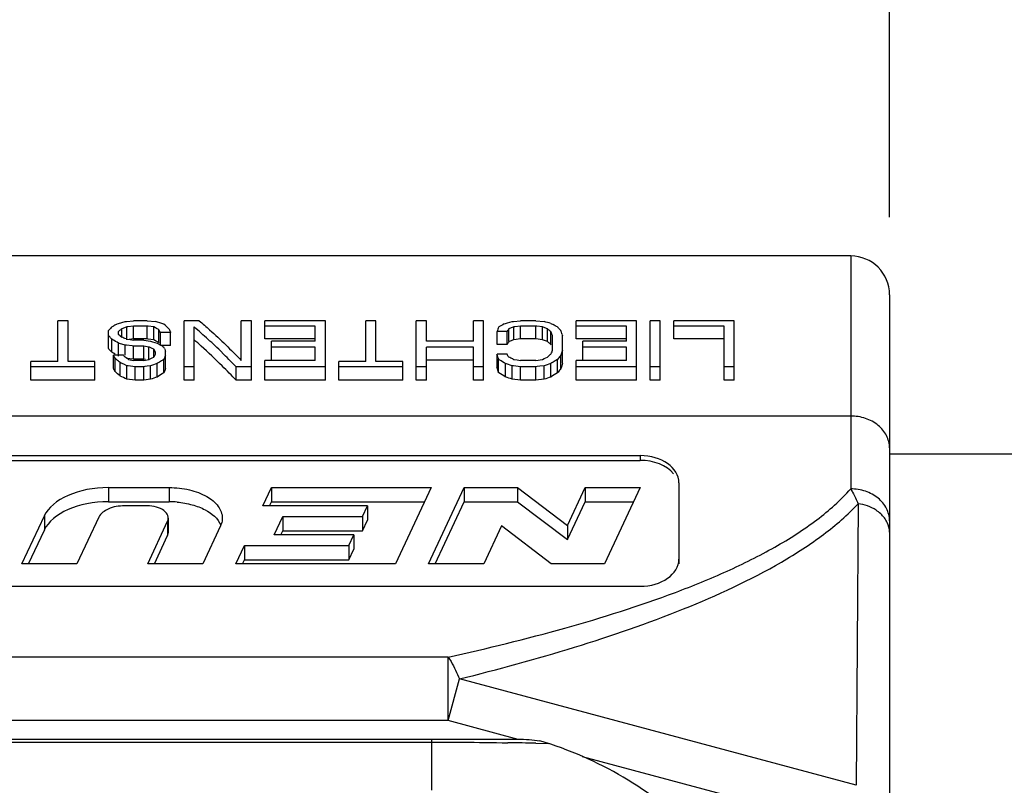
# Model space of a CAD drawing. Units: millimetres. Extents: x 0 to 594, y 0 to 420.
# Drawn here: x 499 to 512, y 364 to 374 of the extents above; entities that cross this region are included whole.
import ezdxf

# ---------------------------------------------------------------- set-up
doc = ezdxf.new("R2010")
doc.units = ezdxf.units.MM
doc.header["$LTSCALE"] = 32.67
doc.layers.get('0').update_dxf_attribs({"linetype": 'CONTINUOUS'})
doc.layers.add('_03_2D_DRAWING_DIMENSION', color=7, linetype='CONTINUOUS')
doc.layers.add('_26_DATUM_AXIS', color=7, linetype='CONTINUOUS')
doc.styles.get("Standard").update_dxf_attribs({"font": 'arialn.ttf'})
doc.dimstyles.new('DIMSTYLE_1', dxfattribs={"dimtxt": 3.5, "dimasz": 3.5, "dimexe": 1.5, "dimexo": 1, "dimgap": 0.875, "dimtad": 1, "dimdsep": 46, "dimtxsty": 'STANDARD', "dimblk": '_FILLED', "dimblk1": '_FILLED', "dimblk2": '_FILLED', "dimcen": 0.09, "dimclrt": 7, "dimazin": 2, "dimtp": 0.8, "dimtm": 0.8, "dimtfac": 1, "dimtofl": 0, "dimtmove": 0, "dimatfit": 3, "dimldrblk": '_FILLED', "dimfxl": 1, "dimtolj": 1, "dimarcsym": 0})
doc.dimstyles.new('DIMSTYLE_3', dxfattribs={"dimtxt": 3.5, "dimasz": 3.5, "dimexe": 1.5, "dimexo": 1, "dimgap": 0.875, "dimtad": 1, "dimdsep": 46, "dimtxsty": 'STANDARD', "dimblk": '_FILLED', "dimblk1": '_FILLED', "dimblk2": '_FILLED', "dimcen": 0.09, "dimclrt": 7, "dimazin": 2, "dimtp": 0.3, "dimtm": 0.3, "dimtfac": 1, "dimtofl": 0, "dimtmove": 0, "dimatfit": 3, "dimldrblk": '_FILLED', "dimfxl": 1, "dimtolj": 1, "dimarcsym": 0})

# ---------------------------------------------------------------- blocks, each defined once
blk = doc.blocks.new('_FILLED')
at = {"color": 0, "linetype": 'BYBLOCK'}
blk.add_solid([(0, 0), (-1, 0.125), (-1, -0.125)], dxfattribs=at)
blk = doc.blocks.new('*D0')
at = {"layer": '_03_2D_DRAWING_DIMENSION', "color": 7}
for p, q in [((69.036, 395.127), (69.036, 395.752)), ((510.29, 395.127), (510.29, 395.752)), ((69.036, 293.581), (69.036, 395.127)), ((510.29, 371.481), (510.29, 395.127)), ((69.036, 394.252), (289.663, 394.252)), ((510.29, 394.252), (289.663, 394.252))]:
    blk.add_line(p, q, dxfattribs=at)
at = {"layer": '_03_2D_DRAWING_DIMENSION', "color": 7, "xscale": 3.5, "yscale": 3.5, "zscale": 3.5, "rotation": 180}
blk.add_blockref('_FILLED', (69.036, 394.252), dxfattribs=at)
at = {"layer": '_03_2D_DRAWING_DIMENSION', "color": 7, "xscale": 3.5, "yscale": 3.5, "zscale": 3.5}
blk.add_blockref('_FILLED', (510.29, 394.252), dxfattribs=at)
at = {"layer": '_03_2D_DRAWING_DIMENSION', "color": 7, "insert": (289.663, 398.627), "char_height": 3.5, "width": 60.494, "attachment_point": 2, "line_spacing_factor": 0.9}
blk.add_mtext(' length\\P(length related to unbent cable)', dxfattribs=at)
blk = doc.blocks.new('*D2')
at = {"layer": '_03_2D_DRAWING_DIMENSION', "color": 7}
for p, q in [((452.29, 371.481), (452.29, 385.138)), ((510.29, 371.481), (510.29, 385.138)), ((452.29, 383.638), (481.29, 383.638)), ((510.29, 383.638), (481.29, 383.638))]:
    blk.add_line(p, q, dxfattribs=at)
at = {"layer": '_03_2D_DRAWING_DIMENSION', "color": 7, "xscale": 3.5, "yscale": 3.5, "zscale": 3.5, "rotation": 180}
blk.add_blockref('_FILLED', (452.29, 383.638), dxfattribs=at)
at = {"layer": '_03_2D_DRAWING_DIMENSION', "color": 7, "xscale": 3.5, "yscale": 3.5, "zscale": 3.5}
blk.add_blockref('_FILLED', (510.29, 383.638), dxfattribs=at)
at = {"layer": '_03_2D_DRAWING_DIMENSION', "color": 7, "insert": (481.29, 388.013), "char_height": 3.5, "width": 4.704, "attachment_point": 2, "line_spacing_factor": 0.9}
blk.add_mtext('58', dxfattribs=at)

msp = doc.modelspace()

# ---------------------------------------------------------------- linework, layer by layer
at = {"layer": '_26_DATUM_AXIS', "color": 7}
for p, q in [((509.79, 370.981), (495.29, 370.981)), ((510.29, 370.481), (510.29, 362.752)), ((499.71, 370.147), (499.58, 370.147)), ((499.58, 369.622), (499.58, 370.147)), ((499.71, 369.622), (499.71, 370.147)), ((500.464, 370.137), (500.555, 370.147)), ((500.728, 370.147), (500.555, 370.147)), ((500.728, 370.147), (500.836, 370.136)), ((501.4, 370.147), (501.205, 370.147)), ((501.205, 369.379), (501.205, 370.147)), ((502.071, 370.147), (501.941, 370.147)), ((501.941, 369.636), (501.941, 370.147)), ((502.071, 369.379), (502.071, 370.147)), ((503.025, 370.147), (502.245, 370.147)), ((502.245, 369.913), (502.245, 370.147)), ((503.025, 369.379), (503.025, 370.147)), ((503.675, 370.147), (503.545, 370.147)), ((503.545, 369.622), (503.545, 370.147)), ((503.675, 369.622), (503.675, 370.147)), ((504.325, 370.147), (504.195, 370.147)), ((504.195, 369.379), (504.195, 370.147)), ((504.325, 369.884), (504.325, 370.147)), ((505.061, 370.147), (504.931, 370.147)), ((504.931, 369.884), (504.931, 370.147)), ((505.061, 369.379), (505.061, 370.147)), ((505.448, 370.137), (505.538, 370.147)), ((505.733, 370.147), (505.538, 370.147)), ((505.733, 370.147), (505.841, 370.136)), ((507.033, 370.147), (506.253, 370.147)), ((506.253, 369.913), (506.253, 370.147)), ((507.033, 369.379), (507.033, 370.147)), ((507.336, 370.147), (507.206, 370.147)), ((507.206, 369.379), (507.206, 370.147)), ((507.336, 369.379), (507.336, 370.147)), ((508.29, 370.147), (507.51, 370.147)), ((507.51, 369.913), (507.51, 370.147)), ((508.29, 369.379), (508.29, 370.147)), ((500.23, 369.791), (500.23, 370.019)), ((500.266, 370.058), (500.273, 370.066)), ((500.273, 370.066), (500.302, 370.082)), ((500.345, 370.105), (500.36, 370.113)), ((500.36, 370.113), (500.403, 370.124)), ((500.374, 370.019), (500.36, 370.007)), ((500.403, 370.124), (500.446, 370.136)), ((500.414, 370.047), (500.403, 370.043)), ((500.403, 369.934), (500.403, 370.043)), ((500.446, 370.058), (500.414, 370.047)), ((500.446, 370.136), (500.464, 370.137)), ((500.468, 370.066), (500.446, 370.058)), ((500.482, 370.068), (500.468, 370.066)), ((500.468, 369.901), (500.468, 370.066)), ((500.555, 370.078), (500.482, 370.068)), ((500.728, 370.078), (500.555, 370.078)), ((500.555, 369.913), (500.555, 370.078)), ((500.742, 370.076), (500.728, 370.078)), ((500.728, 369.913), (500.728, 370.078)), ((500.815, 370.066), (500.742, 370.076)), ((500.836, 370.055), (500.815, 370.066)), ((500.815, 369.901), (500.815, 370.066)), ((500.88, 369.865), (500.88, 370.031)), ((500.883, 370.025), (500.88, 370.031)), ((501.335, 369.379), (501.335, 370.066)), ((502.895, 370.078), (502.245, 370.078)), ((502.895, 369.884), (502.895, 370.078)), ((505.329, 370.105), (505.343, 370.113)), ((505.343, 370.113), (505.372, 370.12)), ((505.372, 370.019), (505.365, 370.007)), ((505.372, 370.12), (505.43, 370.136)), ((505.397, 370.047), (505.386, 370.043)), ((505.386, 369.877), (505.386, 370.043)), ((505.43, 370.058), (505.397, 370.047)), ((505.43, 370.136), (505.448, 370.137)), ((505.451, 370.066), (505.43, 370.058)), ((505.466, 370.068), (505.451, 370.066)), ((505.451, 369.901), (505.451, 370.066)), ((505.538, 370.078), (505.466, 370.068)), ((505.733, 370.078), (505.538, 370.078)), ((505.538, 369.913), (505.538, 370.078)), ((505.747, 370.076), (505.733, 370.078)), ((505.733, 369.913), (505.733, 370.078)), ((505.82, 370.066), (505.747, 370.076)), ((505.841, 370.058), (505.82, 370.066)), ((505.82, 369.901), (505.82, 370.066)), ((505.899, 370.031), (505.885, 370.043)), ((505.885, 369.877), (505.885, 370.043)), ((505.928, 370.113), (505.957, 370.097)), ((506.043, 370.035), (506.058, 370.019)), ((506.903, 370.078), (506.253, 370.078)), ((506.903, 369.884), (506.903, 370.078)), ((508.16, 370.078), (507.51, 370.078)), ((508.16, 369.379), (508.16, 370.078)), ((500.287, 369.901), (500.273, 369.909)), ((500.273, 369.741), (500.273, 369.909)), ((500.36, 369.971), (500.36, 370.007)), ((500.381, 369.952), (500.403, 369.934)), ((500.457, 369.913), (500.468, 369.909)), ((500.468, 369.909), (500.511, 369.903)), ((500.555, 369.913), (500.498, 369.905)), ((500.511, 369.903), (500.555, 369.897)), ((500.728, 369.913), (500.555, 369.913)), ((500.685, 369.897), (500.555, 369.897)), ((500.685, 369.897), (500.771, 369.884)), ((500.742, 369.911), (500.728, 369.913)), ((500.815, 369.901), (500.742, 369.911)), ((500.836, 369.889), (500.815, 369.901)), ((500.901, 369.995), (500.89, 370.013)), ((501.031, 369.995), (500.901, 369.995)), ((500.901, 369.828), (500.901, 369.995)), ((501.028, 370.003), (501.031, 369.995)), ((501.031, 369.828), (501.031, 369.995)), ((502.895, 369.913), (502.245, 369.913)), ((505.365, 370.007), (505.235, 370.007)), ((505.235, 369.841), (505.235, 370.007)), ((505.365, 369.841), (505.365, 370.007)), ((505.538, 369.913), (505.451, 369.901)), ((505.733, 369.913), (505.538, 369.913)), ((505.82, 369.901), (505.733, 369.913)), ((505.885, 369.877), (505.82, 369.901)), ((505.928, 369.841), (505.928, 370.007)), ((505.932, 369.999), (505.928, 370.007)), ((505.95, 369.769), (505.95, 369.958)), ((506.076, 369.969), (506.08, 369.958)), ((506.08, 369.599), (506.08, 369.958)), ((506.903, 369.913), (506.253, 369.913)), ((508.16, 369.913), (507.51, 369.913)), ((500.237, 369.783), (500.23, 369.791)), ((500.374, 369.855), (500.36, 369.859)), ((500.36, 369.69), (500.36, 369.859)), ((500.446, 369.833), (500.374, 369.855)), ((500.464, 369.831), (500.446, 369.833)), ((500.446, 369.703), (500.446, 369.833)), ((500.537, 369.823), (500.464, 369.831)), ((500.555, 369.821), (500.537, 369.823)), ((500.685, 369.821), (500.555, 369.821)), ((500.555, 369.651), (500.555, 369.821)), ((500.75, 369.808), (500.685, 369.821)), ((500.685, 369.651), (500.685, 369.821)), ((500.76, 369.804), (500.75, 369.808)), ((500.75, 369.638), (500.75, 369.808)), ((500.793, 369.791), (500.76, 369.804)), ((500.771, 369.884), (500.8, 369.876)), ((500.815, 369.782), (500.793, 369.791)), ((500.8, 369.876), (500.858, 369.859)), ((500.815, 369.676), (500.815, 369.782)), ((500.818, 369.775), (500.815, 369.782)), ((500.825, 369.762), (500.818, 369.775)), ((500.858, 369.859), (500.887, 369.842)), ((500.88, 369.865), (500.869, 369.871)), ((500.883, 369.859), (500.88, 369.865)), ((501.031, 369.828), (500.901, 369.828)), ((500.93, 369.816), (500.945, 369.808)), ((500.952, 369.791), (500.955, 369.782)), ((500.955, 369.782), (500.963, 369.765)), ((500.963, 369.765), (500.966, 369.756)), ((502.895, 369.884), (502.331, 369.884)), ((502.331, 369.638), (502.331, 369.884)), ((502.895, 369.808), (502.331, 369.808)), ((502.895, 369.636), (502.895, 369.808)), ((504.931, 369.884), (504.325, 369.884)), ((504.931, 369.808), (504.325, 369.808)), ((504.325, 369.379), (504.325, 369.808)), ((504.931, 369.379), (504.931, 369.808)), ((505.365, 369.841), (505.235, 369.841)), ((505.892, 369.871), (505.885, 369.877)), ((505.932, 369.832), (505.928, 369.841)), ((505.946, 369.76), (505.95, 369.769)), ((506.903, 369.884), (506.34, 369.884)), ((506.34, 369.638), (506.34, 369.884)), ((506.903, 369.808), (506.34, 369.808)), ((506.903, 369.636), (506.903, 369.808)), ((500.287, 369.733), (500.273, 369.741)), ((500.425, 369.703), (500.295, 369.703)), ((500.295, 369.532), (500.295, 369.703)), ((500.316, 369.663), (500.309, 369.676)), ((500.316, 369.491), (500.316, 369.663)), ((500.338, 369.645), (500.316, 369.663)), ((500.555, 369.651), (500.464, 369.662)), ((500.49, 369.649), (500.533, 369.64)), ((500.533, 369.64), (500.555, 369.636)), ((500.685, 369.651), (500.555, 369.651)), ((500.706, 369.647), (500.685, 369.651)), ((500.685, 369.636), (500.75, 369.649)), ((500.75, 369.649), (500.793, 369.667)), ((500.793, 369.667), (500.815, 369.676)), ((500.836, 369.743), (500.825, 369.762)), ((500.833, 369.71), (500.836, 369.716)), ((500.836, 369.716), (500.836, 369.743)), ((500.945, 369.649), (500.93, 369.64)), ((500.948, 369.658), (500.945, 369.649)), ((500.945, 369.477), (500.945, 369.649)), ((500.966, 369.703), (500.963, 369.694)), ((500.966, 369.532), (500.966, 369.756)), ((504.931, 369.638), (504.325, 369.638)), ((505.365, 369.716), (505.235, 369.716)), ((505.235, 369.545), (505.235, 369.716)), ((505.271, 369.64), (505.256, 369.649)), ((505.256, 369.477), (505.256, 369.649)), ((505.44, 369.654), (505.451, 369.649)), ((505.451, 369.649), (505.495, 369.643)), ((505.495, 369.643), (505.538, 369.636)), ((505.733, 369.636), (505.82, 369.649)), ((505.82, 369.649), (505.841, 369.658)), ((505.841, 369.658), (505.885, 369.676)), ((505.921, 369.71), (505.928, 369.716)), ((505.928, 369.716), (505.935, 369.734)), ((506.022, 369.658), (506.015, 369.649)), ((506.015, 369.477), (506.015, 369.649)), ((506.062, 369.714), (506.058, 369.703)), ((506.058, 369.532), (506.058, 369.703)), ((499.58, 369.622), (499.233, 369.622)), ((499.233, 369.379), (499.233, 369.622)), ((500.056, 369.553), (499.233, 369.553)), ((500.056, 369.622), (499.71, 369.622)), ((500.056, 369.379), (500.056, 369.622)), ((500.396, 369.602), (500.381, 369.608)), ((500.381, 369.435), (500.381, 369.608)), ((500.468, 369.567), (500.439, 369.581)), ((500.486, 369.565), (500.468, 369.567)), ((500.468, 369.393), (500.468, 369.567)), ((500.576, 369.553), (500.486, 369.565)), ((500.685, 369.636), (500.555, 369.636)), ((500.685, 369.553), (500.576, 369.553)), ((500.576, 369.379), (500.576, 369.553)), ((500.699, 369.556), (500.685, 369.553)), ((500.685, 369.379), (500.685, 369.553)), ((500.728, 369.56), (500.699, 369.556)), ((500.771, 369.567), (500.728, 369.56)), ((500.786, 369.572), (500.771, 369.567)), ((500.771, 369.393), (500.771, 369.567)), ((500.858, 369.595), (500.786, 369.572)), ((500.872, 369.604), (500.858, 369.595)), ((500.858, 369.421), (500.858, 369.595)), ((501.335, 369.553), (501.205, 369.553)), ((501.876, 369.553), (501.867, 369.563)), ((501.876, 369.553), (501.867, 369.563)), ((502.071, 369.553), (501.876, 369.553)), ((501.876, 369.379), (501.876, 369.553)), ((502.895, 369.636), (502.245, 369.636)), ((502.245, 369.379), (502.245, 369.636)), ((503.025, 369.553), (502.245, 369.553)), ((503.545, 369.622), (503.198, 369.622)), ((503.198, 369.379), (503.198, 369.622)), ((504.021, 369.553), (503.198, 369.553)), ((504.021, 369.622), (503.675, 369.622)), ((504.021, 369.379), (504.021, 369.622)), ((504.325, 369.553), (504.195, 369.553)), ((505.061, 369.553), (504.931, 369.553)), ((505.357, 369.59), (505.343, 369.595)), ((505.343, 369.421), (505.343, 369.595)), ((505.43, 369.567), (505.357, 369.59)), ((505.448, 369.565), (505.43, 369.567)), ((505.43, 369.393), (505.43, 369.567)), ((505.538, 369.553), (505.448, 369.565)), ((505.733, 369.636), (505.538, 369.636)), ((505.733, 369.553), (505.538, 369.553)), ((505.538, 369.379), (505.538, 369.553)), ((505.751, 369.556), (505.733, 369.553)), ((505.733, 369.379), (505.733, 369.553)), ((505.787, 369.56), (505.751, 369.556)), ((505.841, 369.567), (505.787, 369.56)), ((505.856, 369.572), (505.841, 369.567)), ((505.841, 369.393), (505.841, 369.567)), ((505.928, 369.595), (505.856, 369.572)), ((505.942, 369.604), (505.928, 369.595)), ((505.928, 369.421), (505.928, 369.595)), ((506.903, 369.636), (506.253, 369.636)), ((506.253, 369.379), (506.253, 369.636)), ((507.033, 369.553), (506.253, 369.553)), ((507.336, 369.553), (507.206, 369.553)), ((508.29, 369.553), (508.16, 369.553)), ((500.576, 369.379), (500.468, 369.393)), ((500.771, 369.393), (500.685, 369.379)), ((500.872, 369.431), (500.858, 369.421)), ((505.538, 369.379), (505.43, 369.393)), ((505.841, 369.393), (505.733, 369.379)), ((506.022, 369.486), (506.015, 369.477)), ((500.056, 369.379), (499.233, 369.379)), ((500.685, 369.379), (500.576, 369.379)), ((501.335, 369.379), (501.205, 369.379)), ((502.071, 369.379), (501.876, 369.379)), ((503.025, 369.379), (502.245, 369.379)), ((504.021, 369.379), (503.198, 369.379)), ((504.325, 369.379), (504.195, 369.379)), ((505.061, 369.379), (504.931, 369.379)), ((505.733, 369.379), (505.538, 369.379)), ((507.033, 369.379), (506.253, 369.379)), ((507.336, 369.379), (507.206, 369.379)), ((508.29, 369.379), (508.16, 369.379)), ((495.29, 368.409), (507.078, 368.409)), ((510.29, 368.431), (513.247, 368.431)), ((495.289, 368.348), (507.078, 368.348)), ((500.232, 367.998), (501.012, 367.998)), ((502.22, 367.762), (502.331, 367.998)), ((502.331, 367.998), (504.387, 367.998)), ((502.331, 367.998), (502.331, 367.815)), ((504.387, 367.998), (503.928, 367.015)), ((504.353, 367.015), (504.812, 367.998)), ((504.812, 367.998), (505.498, 367.998)), ((504.812, 367.998), (504.812, 367.815)), ((505.498, 367.998), (506.141, 367.51)), ((505.498, 367.998), (505.498, 367.815)), ((506.141, 367.51), (506.369, 367.998)), ((506.369, 367.998), (507.078, 367.998)), ((506.369, 367.998), (506.369, 367.815)), ((507.078, 367.998), (506.619, 367.015)), ((507.578, 368.059), (507.578, 367.015)), ((500.232, 367.815), (501.012, 367.815)), ((500.728, 367.762), (500.437, 367.762)), ((503.567, 367.762), (502.22, 367.762)), ((502.306, 367.762), (502.331, 367.815)), ((502.331, 367.815), (504.301, 367.815)), ((503.503, 367.624), (503.567, 367.762)), ((503.567, 367.762), (503.567, 367.579)), ((504.439, 367.015), (504.812, 367.815)), ((504.812, 367.815), (505.498, 367.815)), ((505.498, 367.815), (506.141, 367.327)), ((506.141, 367.327), (506.369, 367.815)), ((506.369, 367.815), (506.993, 367.815)), ((499.116, 367.015), (499.405, 367.634)), ((500.106, 367.616), (499.825, 367.015)), ((502.365, 367.388), (502.475, 367.624)), ((502.475, 367.624), (503.503, 367.624)), ((502.475, 367.624), (502.475, 367.441)), ((503.503, 367.624), (503.503, 367.441)), ((500.736, 367.015), (500.993, 367.564)), ((501.002, 367.422), (501.002, 367.605)), ((501.674, 367.503), (501.446, 367.015)), ((503.503, 367.441), (503.567, 367.579)), ((505.291, 367.503), (505.063, 367.015)), ((505.934, 367.015), (505.291, 367.503)), ((506.141, 367.51), (506.141, 367.327)), ((499.201, 367.015), (499.405, 367.45)), ((500.822, 367.015), (500.993, 367.381)), ((503.393, 367.388), (502.365, 367.388)), ((502.45, 367.388), (502.475, 367.441)), ((502.475, 367.441), (503.503, 367.441)), ((503.328, 367.251), (503.393, 367.388)), ((503.393, 367.388), (503.393, 367.205)), ((501.872, 367.015), (501.982, 367.251)), ((501.982, 367.251), (503.328, 367.251)), ((501.982, 367.251), (501.982, 367.068)), ((503.328, 367.251), (503.328, 367.068)), ((503.328, 367.068), (503.393, 367.205)), ((499.825, 367.015), (499.116, 367.015)), ((501.446, 367.015), (500.736, 367.015)), ((503.928, 367.015), (501.872, 367.015)), ((501.957, 367.015), (501.982, 367.068)), ((501.982, 367.068), (503.328, 367.068)), ((505.063, 367.015), (504.353, 367.015)), ((506.619, 367.015), (505.934, 367.015)), ((495.29, 366.726), (507.078, 366.726)), ((492.79, 364.756), (505.508, 364.756)), ((492.809, 364.718), (504.39, 364.719))]:
    msp.add_line(p, q, dxfattribs=at)
at = {"layer": '_26_DATUM_AXIS', "color": 9}
for p, q in [((509.79, 370.981), (509.79, 367.981)), ((509.79, 368.919), (495.29, 368.919)), ((507.078, 368.409), (507.078, 368.348)), ((500.232, 367.998), (500.232, 367.815)), ((501.012, 367.998), (501.012, 367.815)), ((509.888, 367.79), (509.862, 364.162)), ((499.405, 367.634), (499.405, 367.45)), ((500.993, 367.564), (500.993, 367.381)), ((504.606, 365.814), (495.29, 365.814)), ((504.606, 364.995), (504.606, 365.814)), ((504.606, 364.995), (504.75, 365.532)), ((509.862, 364.162), (504.75, 365.532)), ((504.606, 364.995), (495.29, 364.995)), ((505.507, 364.753), (504.606, 364.995)), ((504.39, 364.756), (504.39, 364.098)), ((504.39, 364.718), (504.592, 364.718)), ((505.734, 364.704), (505.9, 364.7)), ((509.79, 363.606), (506.336, 364.531))]:
    msp.add_line(p, q, dxfattribs=at)
at = {"layer": '_26_DATUM_AXIS', "color": 7}
for centre, radius, start, end in [((509.79, 370.481), 0.5, 0, 90), ((505.303, 365.419), 6.848, 137.3509, 137.7988), ((506.073, 359.347), 12.188, 118.0323, 118.2633), ((505.556, 363.754), 8.131, 129.3297, 129.5933), ((492.801, 344.65), 26.722, 72.2563, 72.5), ((494.896, 359.127), 12.438, 61.2416, 61.4692), ((495.098, 366.519), 6.764, 31.0961, 31.2143), ((496.068, 364.616), 7.34, 47.6836, 48.3661), ((494.236, 366.943), 7.45, 24.2559, 24.5917), ((496.078, 363.999), 8.028, 47.378, 49.0956), ((513.07, 367.179), 8.33, 159.7163, 160.1506), ((511.075, 359.313), 12.227, 118.0326, 118.4168), ((511.094, 366.56), 6.686, 148.6072, 148.8455), ((496.482, 334.515), 36.829, 75.139, 75.2785), ((498.099, 348.662), 22.754, 69.9907, 70.1068), ((500.695, 363.709), 8.188, 50.276, 50.5384), ((500.187, 359.296), 12.246, 61.5833, 61.8903), ((501.03, 365.46), 6.786, 42.3798, 42.7403), ((497.971, 367.086), 8.602, 19.7954, 19.9368), ((494.756, 365.108), 7.314, 41.3774, 41.5482), ((494.658, 365.022), 7.444, 41.0393, 41.3769), ((493.69, 358.449), 13.216, 59.6928, 60.0549), ((494.906, 363.497), 8.464, 49.6955, 49.8874), ((492.072, 347.983), 23.479, 69.0756, 69.217), ((496.218, 364.084), 7.747, 47.7724, 48.6618), ((495.527, 363.403), 8.84, 45.7531, 47.3656), ((513.134, 348.938), 22.327, 110.1277, 110.3055), ((498.87, 366.822), 7.743, 24.0274, 24.2235), ((498.718, 366.754), 7.909, 23.8987, 24.0276), ((497.739, 367.002), 8.849, 19.5868, 19.7951), ((494.62, 364.9), 7.442, 40.5741, 40.9997), ((494.904, 359.15), 12.268, 60.9107, 61.0843), ((494.069, 358.245), 13.452, 59.3352, 59.5495), ((492.362, 366.199), 9.31, 22.6893, 22.8042), ((495.611, 363.425), 8.643, 45.2574, 47.7307), ((511.218, 366.375), 6.802, 149.0133, 149.3697), ((500.677, 363.622), 8.139, 49.822, 50.1539), ((516.811, 366.205), 11.308, 161.6276, 161.9201), ((493.726, 358.528), 12.985, 59.4987, 59.6465), ((492.393, 365.418), 8.989, 28.2771, 28.4709), ((493.359, 361.276), 10.897, 49.8757, 50.173), ((493.674, 364.212), 8.701, 38.8999, 39.1266), ((492.962, 357.598), 14.209, 58.0093, 58.2151), ((508.71, 365.429), 8.965, 151.4805, 151.7231), ((508.568, 357.445), 14.39, 122.0589, 122.3308), ((510.572, 365.796), 10.37, 157.9216, 158.1349), ((494.992, 362.855), 9.605, 44.2954, 45.7489), ((494.044, 366.061), 11.772, 17.8977, 18.092), ((493.707, 365.952), 12.127, 17.7539, 17.8979), ((497.622, 357.428), 14.41, 57.6014, 57.9409), ((497.511, 365.44), 8.942, 28.2764, 28.5681), ((495.909, 346.736), 24.821, 67.4189, 67.5542), ((512.522, 362.536), 9.749, 132.6182, 132.9073), ((514.96, 366.028), 9.757, 157.5093, 157.6762), ((513.606, 357.496), 14.329, 121.9906, 122.1951), ((512.845, 364.182), 8.749, 140.8741, 141.2504), ((492.23, 365.232), 9.139, 27.7719, 28.0621), ((491.339, 350.535), 21.108, 64.4618, 64.5921), ((510.748, 365.621), 10.534, 158.2078, 158.5275), ((494.885, 362.693), 9.674, 43.7208, 45.2542), ((493.675, 365.833), 12.141, 17.4672, 17.8047), ((513.66, 357.411), 14.43, 122.195, 122.3307), ((512.91, 364.052), 8.773, 141.3526, 141.7317), ((517.082, 366.006), 11.574, 161.9153, 162.264), ((493.368, 361.258), 10.773, 49.3827, 49.8366), ((491.386, 350.788), 20.703, 63.9804, 64.247), ((512.969, 331.912), 39.416, 107.8943, 108.0267), ((508.541, 357.523), 14.163, 122.4372, 122.784), ((497.649, 357.507), 14.183, 57.1468, 57.5626), ((493.232, 331.912), 39.417, 71.9733, 72.1058), ((518.039, 331.911), 39.417, 107.8942, 108.0266), ((513.622, 357.507), 14.183, 122.4374, 122.8533), ((501.012, 366.631), 1.184, 84.9334, 89.9977), ((504.39, 360.081), 4.86, 45.587, 73.2994)]:
    msp.add_arc(centre, radius, start, end, dxfattribs=at)
at = {"layer": '_26_DATUM_AXIS', "color": 9}
for centre, radius, start, end in [((504.194, 289.143), 75.577, 88.96413, 89.10429), ((504.14, 286.313), 78.407, 88.83559, 88.96273)]:
    msp.add_arc(centre, radius, start, end, dxfattribs=at)
at = {"layer": '_26_DATUM_AXIS', "color": 7}
for centre, major_axis, ratio, start_param, end_param in [((507.078, 368.059), (0.5, 0), 0.700208, 0, 1.570796), ((507.078, 367.998), (0.5, 0), 0.700208, 0.532257, 1.570796), ((500.232, 367.506), (0.857, 0), 0.573576, 1.570796, 2.879793), ((500.232, 367.323), (0.857, 0), 0.573576, 1.570796, 2.879793), ((500.728, 367.605), (0.274, 0), 0.573576, -0.261799, 1.570796), ((500.728, 367.422), (0.274, 0), 0.573576, -0.261799, 0), ((507.078, 367.076), (0.5, 0), 0.700208, -1.570796, 0)]:
    msp.add_ellipse(centre, major_axis=major_axis, ratio=ratio, start_param=start_param, end_param=end_param, dxfattribs=at)
for points, knots in [([(501.4, 370.147), (501.445, 370.108), (501.631, 369.944), (501.81, 369.771), (501.941, 369.636)], [0, 0, 0, 0, 0.240836, 1, 1, 1, 1]), ([(501.012, 367.998), (501.1, 367.998), (501.268, 367.98), (501.489, 367.9), (501.65, 367.776), (501.697, 367.658), (501.697, 367.605)], [0, 0, 0, 0, 0.307964, 0.585699, 0.814217, 1, 1, 1, 1]), ([(500.437, 367.762), (500.366, 367.762), (500.242, 367.743), (500.129, 367.665), (500.106, 367.616)], [0, 0, 0, 0, 0.568534, 1, 1, 1, 1]), ([(501.116, 367.81), (501.181, 367.804), (501.306, 367.782), (501.51, 367.707), (501.642, 367.6), (501.678, 367.513)], [0, 0, 0, 0, 0.298017, 0.570415, 1, 1, 1, 1]), ([(501.697, 367.605), (501.697, 367.579), (501.691, 367.544), (501.678, 367.511), (501.674, 367.503)], [0, 0, 0, 0, 0.742709, 1, 1, 1, 1])]:
    msp.add_open_spline(points, degree=3, knots=knots, dxfattribs=at)
at = {"layer": '_26_DATUM_AXIS', "color": 9}
for points, knots in [([(510.29, 368.51), (510.29, 368.563), (510.261, 368.676), (510.147, 368.811), (509.982, 368.899), (509.854, 368.919), (509.79, 368.919)], [0, 0, 0, 0, 0.226706, 0.46767, 0.727513, 1, 1, 1, 1]), ([(504.606, 365.814), (505.109, 365.925), (506.096, 366.167), (507.294, 366.544), (508.192, 366.909), (508.806, 367.214), (509.349, 367.558), (509.66, 367.833), (509.79, 367.981)], [0, 0, 0, 0, 0.272012, 0.535368, 0.661809, 0.782877, 0.896436, 1, 1, 1, 1]), ([(509.79, 367.981), (509.798, 367.966), (509.833, 367.904), (509.865, 367.84), (509.888, 367.79)], [0, 0, 0, 0, 0.234523, 1, 1, 1, 1]), ([(510.29, 367.571), (510.29, 367.625), (510.261, 367.737), (510.147, 367.872), (509.982, 367.96), (509.854, 367.981), (509.79, 367.981)], [0, 0, 0, 0, 0.226706, 0.46767, 0.727513, 1, 1, 1, 1]), ([(504.75, 365.532), (505.247, 365.655), (506.221, 365.92), (507.617, 366.4), (508.693, 366.894), (509.435, 367.372), (509.752, 367.645), (509.888, 367.79)], [0, 0, 0, 0, 0.271154, 0.533531, 0.780455, 0.89465, 1, 1, 1, 1]), ([(510.176, 367.66), (510.158, 367.677), (510.073, 367.742), (509.968, 367.778), (509.888, 367.79)], [0, 0, 0, 0, 0.236368, 1, 1, 1, 1]), ([(510.29, 367.423), (510.29, 367.466), (510.268, 367.556), (510.211, 367.629), (510.176, 367.66)], [0, 0, 0, 0, 0.481075, 1, 1, 1, 1]), ([(504.606, 365.814), (504.619, 365.795), (504.674, 365.705), (504.719, 365.608), (504.75, 365.532)], [0, 0, 0, 0, 0.22019, 1, 1, 1, 1]), ([(504.592, 364.718), (504.659, 364.718), (504.92, 364.717), (505.181, 364.713), (505.375, 364.71)], [0, 0, 0, 0, 0.256655, 1, 1, 1, 1])]:
    msp.add_open_spline(points, degree=3, knots=knots, dxfattribs=at)
at = {"layer": '_26_DATUM_AXIS', "color": 7}
msp.add_open_spline([(505.508, 364.756), (505.601, 364.756), (505.694, 364.749), (505.786, 364.736)], degree=3, dxfattribs=at)

# ---------------------------------------------------------------- dimensions: what is measured, and where the dimension line sits
at = {"layer": '_03_2D_DRAWING_DIMENSION', "color": 7}
dim = msp.add_linear_dim(base=(510.29, 394.252), p1=(69.036, 292.581), p2=(510.29, 370.481), text=' length\\P(length related to unbent cable)', dimstyle='DIMSTYLE_1', dxfattribs=at)
dim.commit()
dim.dimension.update_dxf_attribs({"geometry": '*D0', "text_midpoint": (289.663, 394.252), "dimtype": 160})
dim = msp.add_linear_dim(base=(510.29, 383.638), p1=(452.29, 370.481), p2=(510.29, 370.481), dimstyle='DIMSTYLE_3', dxfattribs=at)
dim.commit()
dim.dimension.update_dxf_attribs({"geometry": '*D2', "text_midpoint": (481.364, 383.638), "dimtype": 160})

doc.saveas('drawing.dxf')
